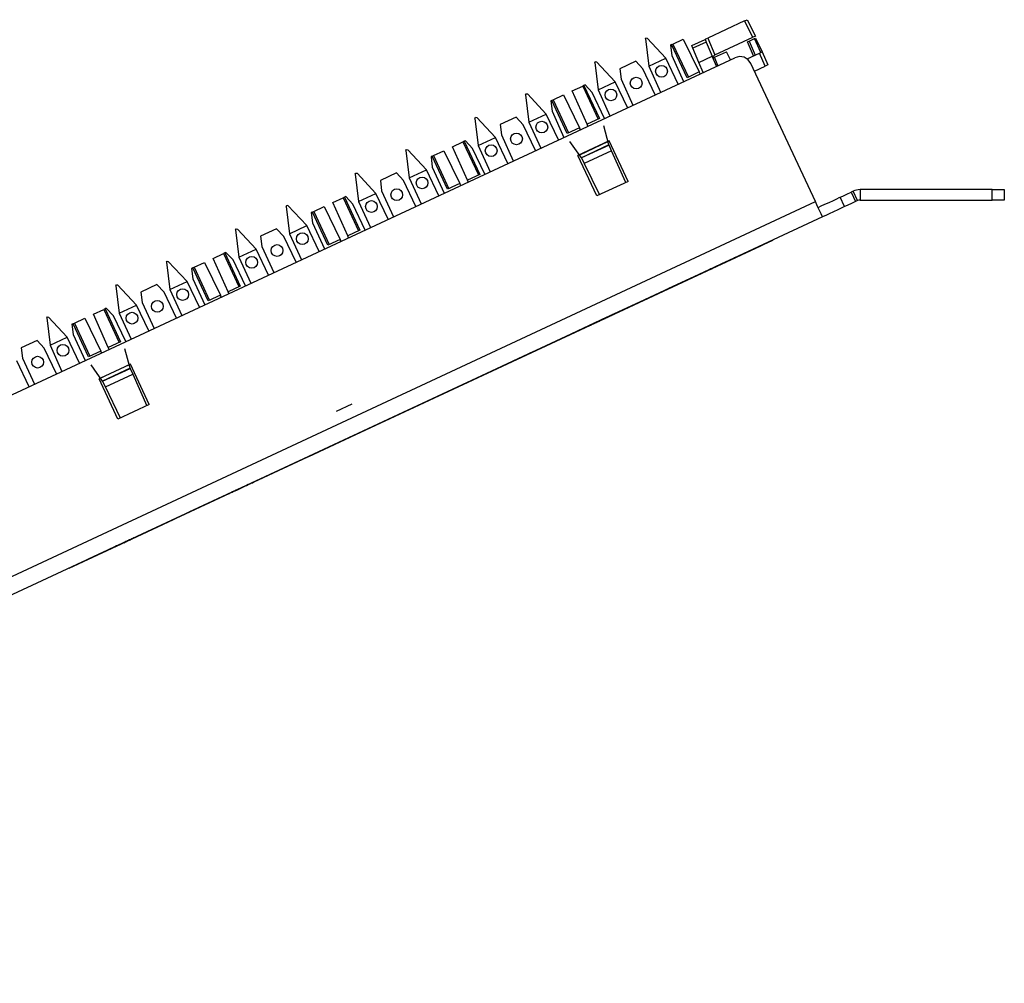
# Paper-space layout 'SH3' of a CAD drawing. Units: inches. Extents: x 1.8 to 20.8, y 4.4 to 14.2.
# Drawn here: x 15.9 to 20.8, y 9.5 to 14.2 of the extents above; entities that cross this region are included whole.
import ezdxf

# ---------------------------------------------------------------- set-up
doc = ezdxf.new("R2010")
doc.units = ezdxf.units.IN
doc.header["$MEASUREMENT"] = 0
doc.layers.add('1', color=7, linetype='CONTINUOUS', true_color=0xffffff)

psp = doc.layouts.new('SH3')

# ---------------------------------------------------------------- linework, layer by layer
at = {"layer": '1', "color": 18, "linetype": 'Continuous'}
for p, q in [((19.4766, 14.198), (19.2962, 14.1139)), ((19.4766, 14.198), (19.4863, 14.2025)), ((19.5175, 14.1178), (19.4766, 14.198)), ((19.4863, 14.2025), (19.4902, 14.2044)), ((19.4902, 14.2044), (19.5311, 14.1241)), ((18.9887, 14.1098), (18.9915, 14.1149)), ((18.9887, 14.1098), (19.0052, 13.9754)), ((18.9917, 14.115), (18.9915, 14.1149)), ((18.9917, 14.115), (18.9975, 14.1139)), ((19.0898, 14.0149), (18.9975, 14.1139)), ((19.1244, 14.0847), (19.1753, 14.1085)), ((19.1753, 14.1085), (19.254, 13.947)), ((19.2172, 14.077), (19.2826, 14.1076)), ((19.2826, 14.1076), (19.2866, 14.1094)), ((19.2826, 14.1076), (19.2842, 14.1037)), ((19.2842, 14.1037), (19.2883, 14.0942)), ((19.2866, 14.1094), (19.2962, 14.1139)), ((19.2962, 14.1139), (19.3314, 14.031)), ((19.3314, 14.031), (19.5175, 14.1178)), ((19.5, 14.0993), (19.5259, 14.1114)), ((19.5271, 14.1223), (19.5175, 14.1178)), ((19.5259, 14.1114), (19.5302, 14.1134)), ((19.5576, 14.0434), (19.5259, 14.1114)), ((19.5311, 14.1241), (19.5271, 14.1223)), ((19.5302, 14.1134), (19.5643, 14.0466)), ((19.118, 14.0818), (19.1122, 14.0791)), ((19.1122, 14.0791), (19.1185, 14.0283)), ((19.118, 14.0818), (19.1244, 14.0847)), ((19.1939, 13.9189), (19.118, 14.0818)), ((19.1244, 14.0847), (19.2003, 13.9219)), ((19.2188, 14.0732), (19.2172, 14.077)), ((19.2228, 14.0637), (19.2188, 14.0732)), ((19.2883, 14.0942), (19.2228, 14.0637)), ((19.2523, 13.9941), (19.2228, 14.0637)), ((19.2883, 14.0942), (19.3178, 14.0247)), ((19.492, 14.0956), (19.4941, 14.0965)), ((19.5214, 14.0265), (19.492, 14.0956)), ((19.4941, 14.0965), (19.5, 14.0993)), ((19.5, 14.0993), (19.5293, 14.0302)), ((11.5653, 10.3507), (19.4286, 14.0174)), ((19.0052, 13.9754), (19.0898, 14.0149)), ((19.1505, 13.8877), (19.0898, 14.0149)), ((19.1185, 14.0283), (19.1769, 13.9)), ((19.2523, 13.9941), (19.3178, 14.0247)), ((19.3387, 13.9754), (19.3178, 14.0247)), ((19.3232, 14.0226), (19.3309, 14.0308)), ((19.3234, 14.0113), (19.3232, 14.0226)), ((19.3289, 14.0195), (19.3876, 14.0469)), ((19.3461, 13.9789), (19.3289, 14.0195)), ((19.3314, 14.031), (19.3309, 14.0308)), ((19.4076, 14.0076), (19.3876, 14.0469)), ((19.4514, 14.023), (19.4286, 14.0174)), ((19.4745, 14.0194), (19.4514, 14.023)), ((19.4945, 14.0073), (19.4745, 14.0194)), ((19.4893, 14.0115), (19.5507, 14.0402)), ((19.5084, 13.9884), (19.4945, 14.0073)), ((19.5507, 14.0402), (19.5603, 14.0447)), ((19.5781, 13.9757), (19.5507, 14.0402)), ((19.5603, 14.0447), (19.5643, 14.0465)), ((19.5643, 14.0466), (19.5643, 14.0465)), ((19.5643, 14.0465), (19.5917, 13.982)), ((18.7394, 13.9936), (18.7423, 13.9987)), ((18.7394, 13.9936), (18.7559, 13.8592)), ((18.7425, 13.9988), (18.7423, 13.9987)), ((18.7425, 13.9988), (18.7483, 13.9977)), ((18.8406, 13.8987), (18.7483, 13.9977)), ((18.9416, 13.9995), (18.863, 13.9629)), ((18.863, 13.9629), (18.8692, 13.912)), ((18.9766, 13.9621), (18.9416, 13.9995)), ((19.0372, 13.8349), (18.9766, 13.9621)), ((19.0052, 13.9754), (19.0636, 13.8472)), ((19.2732, 13.9449), (19.2523, 13.9941)), ((19.8253, 13.3088), (19.5084, 13.9884)), ((19.5257, 13.9513), (19.5781, 13.9757)), ((19.5877, 13.9802), (19.5781, 13.9757)), ((19.5917, 13.982), (19.5877, 13.9802)), ((18.8692, 13.912), (18.9277, 13.7838)), ((19.254, 13.947), (19.1939, 13.9189)), ((19.2584, 13.938), (19.254, 13.947)), ((18.6293, 13.8539), (18.6803, 13.8777)), ((18.6867, 13.8806), (18.6803, 13.8777)), ((18.6803, 13.8777), (18.7562, 13.7148)), ((18.6924, 13.8833), (18.6867, 13.8806)), ((18.6867, 13.8806), (18.7626, 13.7178)), ((18.7273, 13.8459), (18.6924, 13.8833)), ((18.7559, 13.8592), (18.8406, 13.8987)), ((18.7559, 13.8592), (18.8144, 13.731)), ((18.9013, 13.7715), (18.8406, 13.8987)), ((18.3996, 13.8351), (18.4024, 13.8402)), ((18.3996, 13.8351), (18.4161, 13.7007)), ((18.4026, 13.8403), (18.4024, 13.8402)), ((18.4026, 13.8403), (18.4084, 13.8392)), ((18.5007, 13.7402), (18.4084, 13.8392)), ((18.5289, 13.8071), (18.5353, 13.81)), ((18.5353, 13.81), (18.5862, 13.8338)), ((18.5353, 13.81), (18.6112, 13.6472)), ((18.5862, 13.8338), (18.6649, 13.6723)), ((18.7024, 13.6898), (18.6293, 13.8539)), ((18.788, 13.7187), (18.7273, 13.8459)), ((18.5289, 13.8071), (18.5231, 13.8044)), ((18.5231, 13.8044), (18.5294, 13.7536)), ((18.6048, 13.6442), (18.5289, 13.8071)), ((18.1503, 13.7189), (18.1532, 13.724)), ((18.1503, 13.7189), (18.1668, 13.5845)), ((18.1534, 13.7241), (18.1532, 13.724)), ((18.1534, 13.7241), (18.1592, 13.723)), ((18.2515, 13.624), (18.1592, 13.723)), ((18.3525, 13.7248), (18.2739, 13.6882)), ((18.3875, 13.6874), (18.3525, 13.7248)), ((18.4161, 13.7007), (18.5007, 13.7402)), ((18.5614, 13.613), (18.5007, 13.7402)), ((18.5294, 13.7536), (18.5878, 13.6253)), ((18.7626, 13.7178), (18.7024, 13.6898)), ((18.2739, 13.6882), (18.2801, 13.6373)), ((18.4481, 13.5602), (18.3875, 13.6874)), ((18.4161, 13.7007), (18.4745, 13.5725)), ((18.6649, 13.6723), (18.6048, 13.6442)), ((18.6693, 13.6633), (18.6649, 13.6723)), ((18.7065, 13.6807), (18.7024, 13.6898)), ((18.8098, 13.5881), (18.7844, 13.6828)), ((18.1668, 13.5845), (18.2515, 13.624)), ((18.3122, 13.4968), (18.2515, 13.624)), ((18.2801, 13.6373), (18.3386, 13.5091)), ((18.0402, 13.5792), (18.0912, 13.603)), ((18.1133, 13.4151), (18.0402, 13.5792)), ((18.0976, 13.6059), (18.0912, 13.603)), ((18.0912, 13.603), (18.1671, 13.4401)), ((18.1033, 13.6086), (18.0976, 13.6059)), ((18.0976, 13.6059), (18.1735, 13.4431)), ((18.1382, 13.5712), (18.1033, 13.6086)), ((18.1989, 13.444), (18.1382, 13.5712)), ((18.1668, 13.5845), (18.2253, 13.4563)), ((18.6739, 13.5247), (18.6176, 13.6051)), ((18.8113, 13.6082), (18.6572, 13.5363)), ((18.8055, 13.6042), (18.6643, 13.5384)), ((18.8098, 13.5881), (18.6739, 13.5247)), ((18.8102, 13.5873), (18.6742, 13.5239)), ((18.8098, 13.5881), (18.8102, 13.5873)), ((18.8228, 13.5588), (18.8102, 13.5873)), ((18.9042, 13.4088), (18.8113, 13.6082)), ((17.8105, 13.5604), (17.8133, 13.5655)), ((17.8105, 13.5604), (17.827, 13.426)), ((17.8135, 13.5656), (17.8133, 13.5655)), ((17.8135, 13.5656), (17.8193, 13.5645)), ((17.9116, 13.4655), (17.8193, 13.5645)), ((17.9398, 13.5324), (17.934, 13.5297)), ((17.934, 13.5297), (17.9403, 13.4788)), ((17.9398, 13.5324), (17.9462, 13.5353)), ((18.0157, 13.3695), (17.9398, 13.5324)), ((17.9462, 13.5353), (17.9971, 13.5591)), ((17.9462, 13.5353), (18.0221, 13.3725)), ((17.9971, 13.5591), (18.0758, 13.3976)), ((18.7501, 13.337), (18.6572, 13.5363)), ((18.6739, 13.5247), (18.6742, 13.5239)), ((18.6742, 13.5239), (18.6879, 13.4959)), ((18.8228, 13.5588), (18.6879, 13.4959)), ((18.8921, 13.4032), (18.8228, 13.5588)), ((17.9403, 13.4788), (17.9987, 13.3506)), ((18.6879, 13.4959), (18.7626, 13.3428)), ((17.5612, 13.4442), (17.5641, 13.4493)), ((17.5612, 13.4442), (17.5777, 13.3098)), ((17.5643, 13.4494), (17.5641, 13.4493)), ((17.5643, 13.4494), (17.5701, 13.4483)), ((17.6624, 13.3493), (17.5701, 13.4483)), ((17.7634, 13.4501), (17.6848, 13.4135)), ((17.7984, 13.4127), (17.7634, 13.4501)), ((17.827, 13.426), (17.9116, 13.4655)), ((17.827, 13.426), (17.8854, 13.2978)), ((17.9723, 13.3383), (17.9116, 13.4655)), ((18.1735, 13.4431), (18.1133, 13.4151)), ((17.6848, 13.4135), (17.691, 13.3626)), ((17.859, 13.2855), (17.7984, 13.4127)), ((18.0758, 13.3976), (18.0157, 13.3695)), ((18.0802, 13.3886), (18.0758, 13.3976)), ((18.1174, 13.406), (18.1133, 13.4151)), ((18.9042, 13.4088), (18.7501, 13.337)), ((17.4511, 13.3045), (17.5021, 13.3283)), ((17.5085, 13.3312), (17.5021, 13.3283)), ((17.5021, 13.3283), (17.578, 13.1654)), ((17.5142, 13.3339), (17.5085, 13.3312)), ((17.5085, 13.3312), (17.5844, 13.1684)), ((17.5491, 13.2965), (17.5142, 13.3339)), ((17.5777, 13.3098), (17.6624, 13.3493)), ((17.7231, 13.2221), (17.6624, 13.3493)), ((17.691, 13.3626), (17.7495, 13.2344)), ((19.9315, 13.3233), (19.9433, 13.3288)), ((19.9433, 13.3288), (19.9475, 13.3308)), ((19.9475, 13.3308), (19.9516, 13.3327)), ((19.969, 13.2845), (19.9475, 13.3308)), ((19.9516, 13.3327), (19.9634, 13.3382)), ((19.9634, 13.3382), (19.981, 13.3464)), ((19.981, 13.3464), (20.0018, 13.3561)), ((20.0109, 13.3603), (20.0018, 13.3561)), ((20.0018, 13.3561), (20.0234, 13.3099)), ((20.0324, 13.3141), (20.0109, 13.3603)), ((20.6951, 13.3679), (20.0451, 13.3679)), ((20.0451, 13.3679), (20.0451, 13.3169)), ((20.6951, 13.3169), (20.6951, 13.3679)), ((20.6951, 13.3679), (20.7181, 13.3679)), ((20.7181, 13.3679), (20.7376, 13.3679)), ((20.7376, 13.3679), (20.7506, 13.3679)), ((20.7506, 13.3679), (20.7551, 13.3679)), ((20.7551, 13.3679), (20.7551, 13.3169)), ((11.7448, 9.5408), (19.8253, 13.3088)), ((17.2214, 13.2857), (17.2242, 13.2908)), ((17.2214, 13.2857), (17.2379, 13.1513)), ((17.2244, 13.2909), (17.2242, 13.2908)), ((17.2244, 13.2909), (17.2302, 13.2898)), ((17.3225, 13.1908), (17.2302, 13.2898)), ((17.3571, 13.2606), (17.408, 13.2844)), ((17.408, 13.2844), (17.4867, 13.1229)), ((17.5242, 13.1404), (17.4511, 13.3045)), ((17.6098, 13.1693), (17.5491, 13.2965)), ((17.5777, 13.3098), (17.6362, 13.1816)), ((19.836, 13.2858), (19.8253, 13.3088)), ((19.8458, 13.2649), (19.836, 13.2858)), ((19.8387, 13.28), (19.8428, 13.282)), ((19.8428, 13.282), (19.8546, 13.2875)), ((19.8546, 13.2875), (19.8723, 13.2957)), ((19.8723, 13.2957), (19.8931, 13.3054)), ((19.8931, 13.3054), (19.9139, 13.3151)), ((19.9139, 13.3151), (19.9315, 13.3233)), ((19.9531, 13.2771), (19.9354, 13.2689)), ((19.9649, 13.2826), (19.9531, 13.2771)), ((19.969, 13.2845), (19.9649, 13.2826)), ((19.9731, 13.2865), (19.969, 13.2845)), ((19.9849, 13.292), (19.9731, 13.2865)), ((20.0026, 13.3002), (19.9849, 13.292)), ((20.0234, 13.3099), (20.0026, 13.3002)), ((20.0324, 13.3141), (20.0234, 13.3099)), ((20.0451, 13.3169), (20.6951, 13.3169)), ((20.7181, 13.3169), (20.6951, 13.3169)), ((20.7376, 13.3169), (20.7181, 13.3169)), ((20.7506, 13.3169), (20.7376, 13.3169)), ((20.7551, 13.3169), (20.7506, 13.3169)), ((19.8602, 13.2338), (11.7715, 9.462)), ((17.3507, 13.2577), (17.3449, 13.255)), ((17.3449, 13.255), (17.3512, 13.2041)), ((17.3507, 13.2577), (17.3571, 13.2606)), ((17.4266, 13.0948), (17.3507, 13.2577)), ((17.3571, 13.2606), (17.433, 13.0978)), ((19.8535, 13.2482), (19.8458, 13.2649)), ((19.8585, 13.2375), (19.8535, 13.2482)), ((19.8602, 13.2338), (19.8585, 13.2375)), ((19.8644, 13.2358), (19.8602, 13.2338)), ((19.8762, 13.2412), (19.8644, 13.2358)), ((19.8938, 13.2495), (19.8762, 13.2412)), ((19.9146, 13.2592), (19.8938, 13.2495)), ((19.9354, 13.2689), (19.9146, 13.2592)), ((17.2379, 13.1513), (17.3225, 13.1908)), ((17.3832, 13.0636), (17.3225, 13.1908)), ((17.3512, 13.2041), (17.4096, 13.0759)), ((16.9721, 13.1695), (16.975, 13.1746)), ((16.9721, 13.1695), (16.9886, 13.0351)), ((16.9752, 13.1747), (16.975, 13.1746)), ((16.9752, 13.1747), (16.981, 13.1736)), ((17.0733, 13.0746), (16.981, 13.1736)), ((17.1743, 13.1754), (17.0957, 13.1388)), ((17.0957, 13.1388), (17.1019, 13.0879)), ((17.2093, 13.138), (17.1743, 13.1754)), ((17.2699, 13.0108), (17.2093, 13.138)), ((17.2379, 13.1513), (17.2963, 13.0231)), ((17.5844, 13.1684), (17.5242, 13.1404)), ((17.5283, 13.1313), (17.5242, 13.1404)), ((17.1019, 13.0879), (17.1604, 12.9597)), ((17.4867, 13.1229), (17.4266, 13.0948)), ((17.4911, 13.1139), (17.4867, 13.1229)), ((17.9019, 12.3206), (19.5565, 13.0922)), ((19.5565, 13.0922), (17.9019, 12.3206)), ((19.3578, 12.9995), (19.6163, 13.1201)), ((19.6163, 13.1201), (19.3578, 12.9995)), ((16.862, 13.0298), (16.913, 13.0536)), ((16.9194, 13.0565), (16.913, 13.0536)), ((16.913, 13.0536), (16.9889, 12.8907)), ((16.9251, 13.0592), (16.9194, 13.0565)), ((16.9194, 13.0565), (16.9953, 12.8937)), ((16.96, 13.0218), (16.9251, 13.0592)), ((16.9886, 13.0351), (17.0733, 13.0746)), ((16.9886, 13.0351), (17.0471, 12.9069)), ((17.134, 12.9474), (17.0733, 13.0746)), ((16.6323, 13.011), (16.6351, 13.0161)), ((16.6323, 13.011), (16.6488, 12.8766)), ((16.6353, 13.0162), (16.6351, 13.0161)), ((16.6353, 13.0162), (16.6411, 13.0151)), ((16.7334, 12.9161), (16.6411, 13.0151)), ((16.7616, 12.983), (16.768, 12.9859)), ((16.768, 12.9859), (16.8189, 13.0097)), ((16.768, 12.9859), (16.8439, 12.8231)), ((16.8189, 13.0097), (16.8976, 12.8482)), ((16.9351, 12.8657), (16.862, 13.0298)), ((17.0207, 12.8946), (16.96, 13.0218)), ((19.0994, 12.879), (19.3578, 12.9995)), ((19.3578, 12.9995), (19.0994, 12.879)), ((19.3169, 12.9804), (19.3358, 12.9893)), ((19.3547, 12.9981), (19.3232, 12.9834)), ((19.3232, 12.9834), (19.3326, 12.9878)), ((19.3232, 12.9834), (19.3295, 12.9863)), ((19.3295, 12.9863), (19.3232, 12.9834)), ((19.3295, 12.9863), (19.3263, 12.9848)), ((19.3295, 12.9863), (19.3358, 12.9893)), ((19.3358, 12.9893), (19.3295, 12.9863)), ((19.3311, 12.9871), (19.3295, 12.9863)), ((19.3326, 12.9878), (19.3311, 12.9871)), ((19.3326, 12.9878), (19.3342, 12.9885)), ((19.3342, 12.9885), (19.3326, 12.9878)), ((19.3342, 12.9885), (19.3358, 12.9893)), ((19.3358, 12.9893), (19.3342, 12.9885)), ((19.3358, 12.9893), (19.3547, 12.9981)), ((19.3421, 12.9922), (19.3358, 12.9893)), ((19.3358, 12.9893), (19.3405, 12.9915)), ((19.3405, 12.9915), (19.3452, 12.9937)), ((19.3484, 12.9951), (19.3421, 12.9922)), ((19.3452, 12.9937), (19.3484, 12.9951)), ((19.3484, 12.9951), (19.3515, 12.9966)), ((19.35, 12.9959), (19.3484, 12.9951)), ((19.3515, 12.9966), (19.35, 12.9959)), ((19.3515, 12.9966), (19.3531, 12.9973)), ((19.3531, 12.9973), (19.3515, 12.9966)), ((19.3531, 12.9973), (19.3547, 12.9981)), ((19.3547, 12.9981), (19.3531, 12.9973)), ((19.3815, 13.0106), (19.3641, 13.0025)), ((19.3641, 13.0025), (19.3799, 13.0098)), ((19.3768, 13.0084), (19.3878, 13.0135)), ((19.3878, 13.0135), (19.3768, 13.0084)), ((19.3799, 13.0098), (19.3957, 13.0172)), ((19.3988, 13.0187), (19.3815, 13.0106)), ((19.3878, 13.0135), (19.3988, 13.0187)), ((19.3988, 13.0187), (19.3878, 13.0135)), ((19.3957, 13.0172), (19.4067, 13.0223)), ((19.4083, 13.0231), (19.3988, 13.0187)), ((19.4067, 13.0223), (19.4177, 13.0275)), ((19.4177, 13.0275), (19.4083, 13.0231)), ((19.4225, 13.0297), (19.4177, 13.0275)), ((19.4177, 13.0275), (19.4225, 13.0297)), ((19.4272, 13.0319), (19.4225, 13.0297)), ((19.4225, 13.0297), (19.4272, 13.0319)), ((16.7616, 12.983), (16.7558, 12.9803)), ((16.7558, 12.9803), (16.7621, 12.9294)), ((16.8375, 12.8201), (16.7616, 12.983)), ((19.3232, 12.9834), (19.2917, 12.9687)), ((19.2917, 12.9687), (19.2932, 12.9694)), ((19.2932, 12.9694), (19.2948, 12.9702)), ((19.3027, 12.9738), (19.2948, 12.9702)), ((19.2948, 12.9702), (19.2964, 12.9709)), ((19.2948, 12.9702), (19.2964, 12.9709)), ((19.2964, 12.9709), (19.298, 12.9716)), ((19.2964, 12.9709), (19.298, 12.9716)), ((19.298, 12.9716), (19.3011, 12.9731)), ((19.298, 12.9716), (19.2995, 12.9724)), ((19.2995, 12.9724), (19.3011, 12.9731)), ((19.3011, 12.9731), (19.3074, 12.976)), ((19.3011, 12.9731), (19.3043, 12.9746)), ((19.3106, 12.9775), (19.3027, 12.9738)), ((19.3043, 12.9746), (19.3106, 12.9775)), ((19.3074, 12.976), (19.3137, 12.979)), ((19.3106, 12.9775), (19.3169, 12.9804)), ((19.3121, 12.9782), (19.3106, 12.9775)), ((19.3137, 12.979), (19.3121, 12.9782)), ((19.3137, 12.979), (19.3232, 12.9834)), ((19.3153, 12.9797), (19.3137, 12.979)), ((19.3169, 12.9804), (19.3153, 12.9797)), ((19.3169, 12.9804), (19.32, 12.9819)), ((19.32, 12.9819), (19.3169, 12.9804)), ((19.32, 12.9819), (19.3169, 12.9804)), ((19.32, 12.9819), (19.3232, 12.9834)), ((19.3232, 12.9834), (19.32, 12.9819)), ((19.3232, 12.9834), (19.32, 12.9819)), ((19.3263, 12.9848), (19.3232, 12.9834)), ((16.383, 12.8948), (16.3859, 12.8999)), ((16.383, 12.8948), (16.3995, 12.7604)), ((16.3861, 12.9), (16.3859, 12.8999)), ((16.3861, 12.9), (16.3919, 12.8989)), ((16.4842, 12.7999), (16.3919, 12.8989)), ((16.5852, 12.9007), (16.5066, 12.8641)), ((16.6202, 12.8633), (16.5852, 12.9007)), ((16.6488, 12.8766), (16.7334, 12.9161)), ((16.7941, 12.7889), (16.7334, 12.9161)), ((16.7621, 12.9294), (16.8205, 12.8012)), ((16.9953, 12.8937), (16.9351, 12.8657)), ((16.5066, 12.8641), (16.5128, 12.8132)), ((16.6808, 12.7361), (16.6202, 12.8633)), ((16.6488, 12.8766), (16.7072, 12.7484)), ((16.8976, 12.8482), (16.8375, 12.8201)), ((16.902, 12.8392), (16.8976, 12.8482)), ((16.9392, 12.8566), (16.9351, 12.8657)), ((18.7687, 12.7248), (19.0272, 12.8454)), ((19.0272, 12.8454), (18.7687, 12.7248)), ((16.3995, 12.7604), (16.4842, 12.7999)), ((16.5449, 12.6727), (16.4842, 12.7999)), ((16.5128, 12.8132), (16.5713, 12.685)), ((16.2729, 12.7551), (16.3239, 12.7789)), ((16.346, 12.591), (16.2729, 12.7551)), ((16.3303, 12.7818), (16.3239, 12.7789)), ((16.3239, 12.7789), (16.3998, 12.616)), ((16.336, 12.7845), (16.3303, 12.7818)), ((16.3303, 12.7818), (16.4062, 12.619)), ((16.3709, 12.7471), (16.336, 12.7845)), ((16.4316, 12.6199), (16.3709, 12.7471)), ((16.3995, 12.7604), (16.458, 12.6322)), ((18.8034, 12.741), (18.8081, 12.7432)), ((18.8129, 12.7454), (18.8066, 12.7425)), ((18.8129, 12.7454), (18.8066, 12.7425)), ((18.8066, 12.7425), (18.8113, 12.7447)), ((18.8097, 12.7439), (18.8066, 12.7425)), ((18.8066, 12.7425), (18.8081, 12.7432)), ((18.8081, 12.7432), (18.8129, 12.7454)), ((18.8081, 12.7432), (18.8097, 12.7439)), ((18.8129, 12.7454), (18.8097, 12.7439)), ((18.8097, 12.7439), (18.8129, 12.7454)), ((18.8113, 12.7447), (18.816, 12.7469)), ((18.8192, 12.7484), (18.8129, 12.7454)), ((18.8129, 12.7454), (18.816, 12.7469)), ((18.8129, 12.7454), (18.8144, 12.7462)), ((18.8144, 12.7462), (18.8129, 12.7454)), ((18.8144, 12.7462), (18.8129, 12.7454)), ((18.8144, 12.7462), (18.816, 12.7469)), ((18.816, 12.7469), (18.8144, 12.7462)), ((18.816, 12.7469), (18.8144, 12.7462)), ((18.816, 12.7469), (18.8207, 12.7491)), ((18.816, 12.7469), (18.8176, 12.7476)), ((18.8176, 12.7476), (18.816, 12.7469)), ((18.8176, 12.7476), (18.8192, 12.7484)), ((18.8192, 12.7484), (18.8176, 12.7476)), ((18.8239, 12.7506), (18.8192, 12.7484)), ((18.8207, 12.7491), (18.8255, 12.7513)), ((18.827, 12.752), (18.8223, 12.7498)), ((18.8223, 12.7498), (18.827, 12.752)), ((18.8286, 12.7528), (18.8239, 12.7506)), ((18.8255, 12.7513), (18.8286, 12.7528)), ((18.8318, 12.7542), (18.827, 12.752)), ((18.827, 12.752), (18.8318, 12.7542)), ((18.8286, 12.7528), (18.8318, 12.7542)), ((18.8318, 12.7542), (18.8286, 12.7528)), ((18.8349, 12.7557), (18.8318, 12.7542)), ((18.8318, 12.7542), (18.8334, 12.755)), ((18.8334, 12.755), (18.8318, 12.7542)), ((18.8318, 12.7542), (18.8334, 12.755)), ((18.8334, 12.755), (18.8349, 12.7557)), ((18.8349, 12.7557), (18.8334, 12.755)), ((18.8334, 12.755), (18.8349, 12.7557)), ((18.8349, 12.7557), (18.8365, 12.7564)), ((18.8365, 12.7564), (18.8349, 12.7557)), ((18.8365, 12.7564), (18.8381, 12.7572)), ((18.8381, 12.7572), (18.8365, 12.7564)), ((16.0432, 12.7363), (16.046, 12.7414)), ((16.0432, 12.7363), (16.0597, 12.6019)), ((16.0462, 12.7415), (16.046, 12.7414)), ((16.0462, 12.7415), (16.052, 12.7404)), ((16.1443, 12.6414), (16.052, 12.7404)), ((16.1725, 12.7083), (16.1667, 12.7056)), ((16.1667, 12.7056), (16.173, 12.6547)), ((16.1725, 12.7083), (16.1789, 12.7112)), ((16.2484, 12.5454), (16.1725, 12.7083)), ((16.1789, 12.7112), (16.2298, 12.735)), ((16.1789, 12.7112), (16.2548, 12.5484)), ((16.2298, 12.735), (16.3085, 12.5735)), ((18.5103, 12.6043), (18.7687, 12.7248)), ((18.7687, 12.7248), (18.5103, 12.6043)), ((18.7356, 12.7094), (18.7057, 12.6954)), ((18.7152, 12.6999), (18.7057, 12.6954)), ((18.7057, 12.6954), (18.7073, 12.6962)), ((18.7057, 12.6954), (18.7073, 12.6962)), ((18.7073, 12.6962), (18.7089, 12.6969)), ((18.7073, 12.6962), (18.7089, 12.6969)), ((18.7089, 12.6969), (18.7136, 12.6991)), ((18.7089, 12.6969), (18.712, 12.6984)), ((18.712, 12.6984), (18.7152, 12.6999)), ((18.7136, 12.6991), (18.7183, 12.7013)), ((18.7246, 12.7043), (18.7152, 12.6999)), ((18.7152, 12.6999), (18.7215, 12.7028)), ((18.7183, 12.7013), (18.723, 12.7035)), ((18.7215, 12.7028), (18.7278, 12.7057)), ((18.723, 12.7035), (18.7278, 12.7057)), ((18.7262, 12.705), (18.7246, 12.7043)), ((18.7278, 12.7057), (18.7262, 12.705)), ((18.7278, 12.7057), (18.7467, 12.7146)), ((18.7278, 12.7057), (18.7356, 12.7094)), ((18.7278, 12.7057), (18.7325, 12.7079)), ((18.7325, 12.7079), (18.7278, 12.7057)), ((18.7309, 12.7072), (18.7278, 12.7057)), ((18.7341, 12.7087), (18.7309, 12.7072)), ((18.7325, 12.7079), (18.7372, 12.7101)), ((18.7372, 12.7101), (18.7325, 12.7079)), ((18.7404, 12.7116), (18.7341, 12.7087)), ((18.7656, 12.7234), (18.7356, 12.7094)), ((18.7356, 12.7094), (18.7435, 12.7131)), ((18.7372, 12.7101), (18.742, 12.7124)), ((18.7404, 12.7116), (18.7372, 12.7101)), ((18.7467, 12.7146), (18.7404, 12.7116)), ((18.7435, 12.7131), (18.7404, 12.7116)), ((18.742, 12.7124), (18.7467, 12.7146)), ((18.7435, 12.7131), (18.7451, 12.7138)), ((18.7451, 12.7138), (18.7435, 12.7131)), ((18.7451, 12.7138), (18.7467, 12.7146)), ((18.7467, 12.7146), (18.7451, 12.7138)), ((18.7467, 12.7146), (18.7656, 12.7234)), ((18.753, 12.7175), (18.7467, 12.7146)), ((18.7467, 12.7146), (18.7514, 12.7168)), ((18.7467, 12.7146), (18.7483, 12.7153)), ((18.7483, 12.7153), (18.7467, 12.7146)), ((18.7483, 12.7153), (18.7498, 12.716)), ((18.7498, 12.716), (18.7483, 12.7153)), ((18.7514, 12.7168), (18.7561, 12.719)), ((18.7593, 12.7204), (18.753, 12.7175)), ((18.7561, 12.719), (18.7609, 12.7212)), ((18.7624, 12.7219), (18.7593, 12.7204)), ((18.7609, 12.7212), (18.7656, 12.7234)), ((18.7656, 12.7234), (18.7624, 12.7219)), ((18.775, 12.7278), (18.7845, 12.7322)), ((18.7766, 12.7285), (18.775, 12.7278)), ((18.7782, 12.7293), (18.7766, 12.7285)), ((18.7861, 12.7329), (18.7782, 12.7293)), ((18.7829, 12.7315), (18.7782, 12.7293)), ((18.7782, 12.7293), (18.7813, 12.7307)), ((18.7813, 12.7307), (18.7845, 12.7322)), ((18.7877, 12.7337), (18.7829, 12.7315)), ((18.7845, 12.7322), (18.794, 12.7366)), ((18.7845, 12.7322), (18.7892, 12.7344)), ((18.794, 12.7366), (18.7861, 12.7329)), ((18.7924, 12.7359), (18.7877, 12.7337)), ((18.7892, 12.7344), (18.794, 12.7366)), ((18.7971, 12.7381), (18.7924, 12.7359)), ((18.794, 12.7366), (18.8003, 12.7395)), ((18.7971, 12.7381), (18.794, 12.7366)), ((18.794, 12.7366), (18.7971, 12.7381)), ((18.8018, 12.7403), (18.7971, 12.7381)), ((18.8003, 12.7395), (18.7971, 12.7381)), ((18.7971, 12.7381), (18.8003, 12.7395)), ((18.8003, 12.7395), (18.8066, 12.7425)), ((18.8066, 12.7425), (18.8003, 12.7395)), ((18.8034, 12.741), (18.8003, 12.7395)), ((18.8003, 12.7395), (18.8034, 12.741)), ((18.8003, 12.7395), (18.8018, 12.7403)), ((18.8066, 12.7425), (18.8018, 12.7403)), ((18.8018, 12.7403), (18.8034, 12.741)), ((18.8066, 12.7425), (18.8034, 12.741)), ((18.8034, 12.741), (18.8066, 12.7425)), ((16.173, 12.6547), (16.2314, 12.5265)), ((15.9961, 12.626), (15.9175, 12.5894)), ((16.0311, 12.5886), (15.9961, 12.626)), ((16.0597, 12.6019), (16.1443, 12.6414)), ((16.0597, 12.6019), (16.1181, 12.4737)), ((16.205, 12.5142), (16.1443, 12.6414)), ((16.4062, 12.619), (16.346, 12.591)), ((15.9175, 12.5894), (15.9237, 12.5385)), ((16.0917, 12.4614), (16.0311, 12.5886)), ((16.3085, 12.5735), (16.2484, 12.5454)), ((16.3129, 12.5645), (16.3085, 12.5735)), ((16.3501, 12.5819), (16.346, 12.591)), ((16.4534, 12.4893), (16.428, 12.584)), ((18.1796, 12.4501), (18.4381, 12.5707)), ((18.4381, 12.5707), (18.1796, 12.4501)), ((15.9558, 12.398), (15.8951, 12.5252)), ((15.9237, 12.5385), (15.9822, 12.4103)), ((16.3175, 12.4259), (16.2612, 12.5062)), ((16.4549, 12.5094), (16.3008, 12.4375)), ((16.4491, 12.5054), (16.3079, 12.4396)), ((16.5478, 12.31), (16.4549, 12.5094)), ((16.4534, 12.4893), (16.3175, 12.4259)), ((16.3178, 12.4251), (16.4538, 12.4885)), ((16.3315, 12.3971), (16.4664, 12.46)), ((16.4534, 12.4893), (16.4538, 12.4885)), ((16.4538, 12.4885), (16.4664, 12.46)), ((16.4664, 12.46), (16.5357, 12.3044)), ((16.3937, 12.2382), (16.3008, 12.4375)), ((16.3175, 12.4259), (16.3178, 12.4251)), ((16.3315, 12.3971), (16.3178, 12.4251)), ((16.4062, 12.244), (16.3315, 12.3971)), ((16.2472, 11.549), (17.9019, 12.3206)), ((17.9019, 12.3206), (16.2472, 11.549)), ((16.5478, 12.31), (16.3937, 12.2382)), ((17.4696, 12.2779), (17.5459, 12.3135)), ((17.3321, 12.0549), (17.589, 12.1747)), ((17.589, 12.1747), (17.3321, 12.0549)), ((16.9999, 11.9), (17.2567, 12.0198)), ((17.2567, 12.0198), (16.9999, 11.9)), ((17.0345, 11.9162), (17.0424, 11.9198)), ((17.0424, 11.9198), (17.0345, 11.9162)), ((17.0393, 11.9184), (17.0424, 11.9198)), ((17.0424, 11.9198), (17.0393, 11.9184)), ((17.0424, 11.9198), (17.0487, 11.9228)), ((17.0487, 11.9228), (17.0424, 11.9198)), ((17.0424, 11.9198), (17.044, 11.9206)), ((17.044, 11.9206), (17.0424, 11.9198)), ((17.044, 11.9206), (17.0456, 11.9213)), ((17.0456, 11.9213), (17.044, 11.9206)), ((17.0456, 11.9213), (17.0487, 11.9228)), ((17.0487, 11.9228), (17.0456, 11.9213)), ((17.0487, 11.9228), (17.055, 11.9257)), ((17.055, 11.9257), (17.0487, 11.9228)), ((17.0487, 11.9228), (17.0519, 11.9243)), ((17.0519, 11.9243), (17.0487, 11.9228)), ((17.0519, 11.9243), (17.0534, 11.925)), ((17.0534, 11.925), (17.0519, 11.9243)), ((17.0534, 11.925), (17.055, 11.9257)), ((17.055, 11.9257), (17.0534, 11.925)), ((17.055, 11.9257), (17.0597, 11.9279)), ((17.0597, 11.9279), (17.055, 11.9257)), ((17.0597, 11.9279), (17.0645, 11.9301)), ((17.0645, 11.9301), (17.0597, 11.9279)), ((17.0645, 11.9301), (17.0676, 11.9316)), ((17.0676, 11.9316), (17.0645, 11.9301)), ((17.0676, 11.9316), (17.0708, 11.9331)), ((17.0708, 11.9331), (17.0676, 11.9316)), ((16.743, 11.7802), (16.9999, 11.9)), ((16.9999, 11.9), (16.743, 11.7802)), ((16.9699, 11.886), (16.9384, 11.8713)), ((16.9384, 11.8713), (16.94, 11.8721)), ((16.94, 11.8721), (16.9416, 11.8728)), ((16.9494, 11.8765), (16.9416, 11.8728)), ((16.9416, 11.8728), (16.9447, 11.8743)), ((16.9416, 11.8728), (16.9431, 11.8735)), ((16.9431, 11.8735), (16.9447, 11.8743)), ((16.9447, 11.8743), (16.9479, 11.8758)), ((16.9447, 11.8743), (16.9479, 11.8758)), ((16.9479, 11.8758), (16.9542, 11.8787)), ((16.9479, 11.8758), (16.951, 11.8772)), ((16.9573, 11.8802), (16.9494, 11.8765)), ((16.951, 11.8772), (16.9557, 11.8794)), ((16.9542, 11.8787), (16.9605, 11.8816)), ((16.9557, 11.8794), (16.9605, 11.8816)), ((16.9589, 11.8809), (16.9573, 11.8802)), ((16.9605, 11.8816), (16.9589, 11.8809)), ((16.9605, 11.8816), (16.981, 11.8912)), ((16.9605, 11.8816), (16.9683, 11.8853)), ((16.9605, 11.8816), (16.9652, 11.8838)), ((16.9636, 11.8831), (16.9605, 11.8816)), ((16.962, 11.8824), (16.9605, 11.8816)), ((16.9636, 11.8831), (16.962, 11.8824)), ((16.9668, 11.8846), (16.9636, 11.8831)), ((16.9668, 11.8846), (16.9636, 11.8831)), ((16.9652, 11.8838), (16.9699, 11.886)), ((16.9747, 11.8882), (16.9668, 11.8846)), ((16.9699, 11.886), (16.9668, 11.8846)), ((16.9683, 11.8853), (16.9762, 11.889)), ((17.0014, 11.9007), (16.9699, 11.886)), ((16.9699, 11.886), (16.9762, 11.889)), ((16.9731, 11.8875), (16.9699, 11.886)), ((16.9762, 11.889), (16.9731, 11.8875)), ((16.9825, 11.8919), (16.9747, 11.8882)), ((16.9762, 11.889), (16.9825, 11.8919)), ((16.9762, 11.889), (16.9794, 11.8904)), ((16.9778, 11.8897), (16.9762, 11.889)), ((16.9794, 11.8904), (16.9778, 11.8897)), ((16.9794, 11.8904), (16.9825, 11.8919)), ((16.981, 11.8912), (16.9794, 11.8904)), ((16.981, 11.8912), (17.0014, 11.9007)), ((16.9825, 11.8919), (16.981, 11.8912)), ((16.9888, 11.8949), (16.9825, 11.8919)), ((16.9825, 11.8919), (16.9873, 11.8941)), ((16.9873, 11.8941), (16.992, 11.8963)), ((16.9951, 11.8978), (16.9888, 11.8949)), ((16.992, 11.8963), (16.9951, 11.8978)), ((16.9951, 11.8978), (16.9983, 11.8993)), ((16.9967, 11.8985), (16.9951, 11.8978)), ((16.9983, 11.8993), (16.9967, 11.8985)), ((16.9983, 11.8993), (16.9999, 11.9)), ((16.9999, 11.9), (16.9983, 11.8993)), ((16.9999, 11.9), (17.0014, 11.9007)), ((17.0014, 11.9007), (16.9999, 11.9)), ((17.014, 11.9066), (17.0109, 11.9051)), ((17.0109, 11.9051), (17.014, 11.9066)), ((17.0172, 11.9081), (17.014, 11.9066)), ((17.014, 11.9066), (17.0172, 11.9081)), ((17.0219, 11.9103), (17.0172, 11.9081)), ((17.0172, 11.9081), (17.0219, 11.9103)), ((17.0267, 11.9125), (17.0219, 11.9103)), ((17.0219, 11.9103), (17.0267, 11.9125)), ((17.0267, 11.9125), (17.0345, 11.9162)), ((17.0345, 11.9162), (17.0267, 11.9125)), ((17.0282, 11.9132), (17.0267, 11.9125)), ((17.0267, 11.9125), (17.0282, 11.9132)), ((17.0298, 11.914), (17.0282, 11.9132)), ((17.0282, 11.9132), (17.0298, 11.914)), ((17.033, 11.9154), (17.0298, 11.914)), ((17.0298, 11.914), (17.033, 11.9154)), ((17.0361, 11.9169), (17.033, 11.9154)), ((17.033, 11.9154), (17.0361, 11.9169)), ((17.0361, 11.9169), (17.0393, 11.9184)), ((17.0393, 11.9184), (17.0361, 11.9169)), ((16.4108, 11.6253), (16.6676, 11.7451)), ((16.6676, 11.7451), (16.4108, 11.6253)), ((16.4218, 11.6304), (16.4313, 11.6349)), ((16.4249, 11.6319), (16.4218, 11.6304)), ((16.4218, 11.6304), (16.4234, 11.6312)), ((16.4234, 11.6312), (16.4218, 11.6304)), ((16.4234, 11.6312), (16.4249, 11.6319)), ((16.4249, 11.6319), (16.4234, 11.6312)), ((16.4281, 11.6334), (16.4249, 11.6319)), ((16.4249, 11.6319), (16.4281, 11.6334)), ((16.4281, 11.6334), (16.4249, 11.6319)), ((16.4328, 11.6356), (16.4281, 11.6334)), ((16.4281, 11.6334), (16.4313, 11.6349)), ((16.4313, 11.6349), (16.4281, 11.6334)), ((16.4313, 11.6349), (16.4407, 11.6393)), ((16.4313, 11.6349), (16.436, 11.6371)), ((16.436, 11.6371), (16.4313, 11.6349)), ((16.4376, 11.6378), (16.4328, 11.6356)), ((16.436, 11.6371), (16.4407, 11.6393)), ((16.4407, 11.6393), (16.436, 11.6371)), ((16.4423, 11.64), (16.4376, 11.6378)), ((16.4391, 11.6385), (16.4376, 11.6378)), ((16.4376, 11.6378), (16.4391, 11.6385)), ((16.4407, 11.6393), (16.4391, 11.6385)), ((16.4391, 11.6385), (16.4407, 11.6393)), ((16.4407, 11.6393), (16.447, 11.6422)), ((16.4454, 11.6415), (16.4407, 11.6393)), ((16.4423, 11.64), (16.4407, 11.6393)), ((16.4407, 11.6393), (16.4423, 11.64)), ((16.4407, 11.6393), (16.4423, 11.64)), ((16.447, 11.6422), (16.4423, 11.64)), ((16.4439, 11.6407), (16.4423, 11.64)), ((16.4423, 11.64), (16.4439, 11.6407)), ((16.4423, 11.64), (16.4439, 11.6407)), ((16.447, 11.6422), (16.4439, 11.6407)), ((16.4439, 11.6407), (16.447, 11.6422)), ((16.4439, 11.6407), (16.4454, 11.6415)), ((16.4502, 11.6437), (16.4454, 11.6415)), ((16.4454, 11.6415), (16.447, 11.6422)), ((16.447, 11.6422), (16.4533, 11.6451)), ((16.4517, 11.6444), (16.447, 11.6422)), ((16.447, 11.6422), (16.4502, 11.6437)), ((16.4502, 11.6437), (16.447, 11.6422)), ((16.447, 11.6422), (16.4502, 11.6437)), ((16.4565, 11.6466), (16.4502, 11.6437)), ((16.4502, 11.6437), (16.4533, 11.6451)), ((16.4533, 11.6451), (16.4502, 11.6437)), ((16.4502, 11.6437), (16.4533, 11.6451)), ((16.4565, 11.6466), (16.4517, 11.6444)), ((16.4533, 11.6451), (16.458, 11.6473)), ((16.4565, 11.6466), (16.4533, 11.6451)), ((16.4533, 11.6451), (16.4565, 11.6466)), ((16.4533, 11.6451), (16.4549, 11.6459)), ((16.4549, 11.6459), (16.4565, 11.6466)), ((16.4628, 11.6495), (16.4565, 11.6466)), ((16.4612, 11.6488), (16.4565, 11.6466)), ((16.4596, 11.6481), (16.4565, 11.6466)), ((16.4565, 11.6466), (16.458, 11.6473)), ((16.4565, 11.6466), (16.458, 11.6473)), ((16.458, 11.6473), (16.4628, 11.6495)), ((16.458, 11.6473), (16.4596, 11.6481)), ((16.458, 11.6473), (16.4596, 11.6481)), ((16.4628, 11.6495), (16.4596, 11.6481)), ((16.4596, 11.6481), (16.4612, 11.6488)), ((16.4596, 11.6481), (16.4612, 11.6488)), ((16.4659, 11.651), (16.4612, 11.6488)), ((16.4612, 11.6488), (16.4628, 11.6495)), ((16.4612, 11.6488), (16.4628, 11.6495)), ((16.4675, 11.6518), (16.4628, 11.6495)), ((16.4628, 11.6495), (16.4659, 11.651)), ((16.4628, 11.6495), (16.4643, 11.6503)), ((16.4643, 11.6503), (16.4628, 11.6495)), ((16.4628, 11.6495), (16.4643, 11.6503)), ((16.4643, 11.6503), (16.4659, 11.651)), ((16.4659, 11.651), (16.4643, 11.6503)), ((16.4643, 11.6503), (16.4659, 11.651)), ((16.4659, 11.651), (16.4691, 11.6525)), ((16.4722, 11.654), (16.4675, 11.6518)), ((16.4691, 11.6525), (16.4722, 11.654)), ((16.477, 11.6562), (16.4722, 11.654)), ((16.4722, 11.654), (16.4754, 11.6554)), ((16.4754, 11.6554), (16.477, 11.6562)), ((16.4817, 11.6584), (16.477, 11.6562)), ((16.477, 11.6562), (16.4785, 11.6569)), ((16.4785, 11.6569), (16.4801, 11.6576)), ((16.4801, 11.6576), (16.4817, 11.6584)), ((16.4817, 11.6584), (16.4833, 11.6591)), ((16.4833, 11.6591), (16.4817, 11.6584)), ((16.4833, 11.6591), (16.4848, 11.6598)), ((16.4848, 11.6598), (16.4833, 11.6591)), ((16.1539, 11.5055), (16.4108, 11.6253)), ((16.4108, 11.6253), (16.1539, 11.5055)), ((16.3666, 11.6047), (16.3556, 11.5996)), ((16.3556, 11.5996), (16.3572, 11.6003)), ((16.3572, 11.6003), (16.3588, 11.6011)), ((16.3588, 11.6011), (16.3635, 11.6033)), ((16.3635, 11.6033), (16.3682, 11.6055)), ((16.3777, 11.6099), (16.3666, 11.6047)), ((16.3682, 11.6055), (16.3714, 11.6069)), ((16.3714, 11.6069), (16.3745, 11.6084)), ((16.3745, 11.6084), (16.3777, 11.6099)), ((16.3871, 11.6143), (16.3777, 11.6099)), ((16.3777, 11.6099), (16.3808, 11.6113)), ((16.3808, 11.6113), (16.3887, 11.615)), ((16.3966, 11.6187), (16.3871, 11.6143)), ((16.3887, 11.615), (16.3966, 11.6187))]:
    psp.add_line(p, q, dxfattribs=at)
for centre in [(19.0683, 13.9505), (18.9437, 13.8924), (18.8191, 13.8343), (18.4792, 13.6758), (18.3546, 13.6177), (18.23, 13.5596), (17.8901, 13.4011), (17.7655, 13.343), (17.6409, 13.2849), (17.301, 13.1264), (17.1764, 13.0683), (17.0518, 13.0102), (16.7119, 12.8517), (16.5873, 12.7936), (16.4627, 12.7355), (16.1228, 12.577), (15.9982, 12.5189)]:
    psp.add_circle(centre, 0.0289, dxfattribs=at)
for radius in [0.081, 0.03]:
    psp.add_arc((20.0451, 13.2869), radius, 90, 115, dxfattribs=at)

doc.saveas('drawing.dxf')
